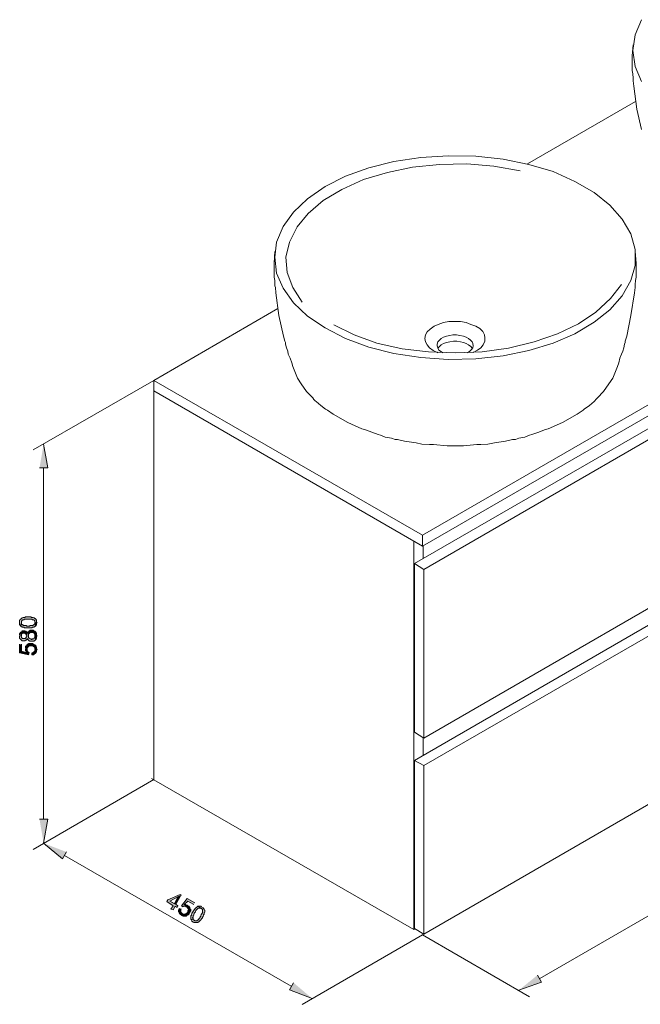
# Model space of a CAD drawing. Units: millimetres. Extents: x 22 to 199, y 52 to 205.
# Drawn here: x 22 to 112, y 52 to 195 of the extents above; entities that cross this region are included whole.
import ezdxf

# ---------------------------------------------------------------- set-up
doc = ezdxf.new("R2010")
doc.units = ezdxf.units.MM
doc.header["$MEASUREMENT"] = 0
doc.layers.add('Capa 1', color=7, linetype='Continuous', lineweight=0)

msp = doc.modelspace()

# ---------------------------------------------------------------- hatches: boundary and pattern name
at = {"layer": 'Capa 1', "true_color": 0x000000, "transparency": 33554687}
for points in [[(24.55, 129.82), (25.74, 129.82), (25.15, 133.29)], [(21.67, 107.39), (21.67, 107.39), (21.67, 107.05), (21.76, 107.05), (21.76, 106.96), (21.84, 106.88), (21.93, 107.39), (21.93, 107.47), (21.93, 107.56), (21.93, 107.64), (22.01, 107.64), (22.01, 107.72), (22.1, 107.72), (22.1, 107.81), (22.18, 107.81), (22.27, 107.81), (22.35, 107.89), (22.44, 107.89), (22.52, 107.89), (22.61, 107.89), (22.69, 107.89), (22.78, 107.89), (22.94, 107.89), (23.03, 107.89), (23.11, 107.89), (23.2, 107.89), (23.28, 107.89), (23.37, 107.89), (23.45, 107.89), (23.54, 107.81), (23.62, 107.81), (23.71, 107.81), (23.71, 107.72), (23.79, 107.72), (23.88, 107.64), (23.88, 107.56), (23.88, 107.47), (23.96, 107.39), (23.96, 106.88), (24.05, 106.96), (24.05, 107.05), (24.13, 107.05), (24.13, 107.13), (24.13, 107.22), (24.13, 107.3), (24.21, 107.39), (24.13, 107.39), (24.13, 107.47), (24.13, 107.56), (24.13, 107.64), (24.13, 107.72), (24.05, 107.81), (24.05, 107.89), (23.96, 107.89), (23.96, 107.98), (23.88, 107.98), (23.79, 108.06), (23.71, 108.06), (23.62, 108.15), (23.54, 108.15), (23.45, 108.15), (23.37, 108.15), (23.28, 108.23), (23.2, 108.23), (23.11, 108.23), (23.03, 108.23), (22.94, 108.23), (22.86, 108.23), (22.78, 108.23), (22.69, 108.23), (22.61, 108.23), (22.52, 108.23), (22.44, 108.15), (22.35, 108.15), (22.27, 108.15), (22.18, 108.15), (22.1, 108.06), (22.01, 108.06), (21.93, 107.98), (21.84, 107.89), (21.76, 107.89), (21.76, 107.81), (21.67, 107.72), (21.67, 107.64), (21.67, 107.56), (21.67, 107.47)], [(21.84, 106.88), (21.93, 106.79), (22.01, 106.79), (22.1, 106.71), (22.18, 106.71), (22.27, 106.71), (22.35, 106.62), (22.44, 106.62), (22.52, 106.62), (22.61, 106.62), (22.69, 106.62), (22.78, 106.62), (22.86, 106.62), (22.94, 106.62), (23.03, 106.62), (23.11, 106.62), (23.2, 106.62), (23.28, 106.62), (23.37, 106.62), (23.45, 106.62), (23.54, 106.71), (23.62, 106.71), (23.71, 106.71), (23.79, 106.79), (23.88, 106.79), (23.88, 106.88), (23.96, 106.88), (23.96, 107.39), (23.88, 107.3), (23.88, 107.22), (23.79, 107.13), (23.71, 107.05), (23.62, 107.05), (23.62, 106.96), (23.54, 106.96), (23.45, 106.96), (23.37, 106.96), (23.28, 106.96), (23.2, 106.96), (23.11, 106.88), (23.03, 106.88), (22.94, 106.88), (22.86, 106.88), (22.78, 106.88), (22.69, 106.88), (22.61, 106.96), (22.52, 106.96), (22.44, 106.96), (22.35, 106.96), (22.27, 106.96), (22.18, 106.96), (22.18, 107.05), (22.1, 107.05), (22.01, 107.13), (21.93, 107.13), (21.93, 107.22), (21.93, 107.3), (21.93, 107.39)], [(21.67, 105.44), (21.67, 105.44), (21.67, 105.1), (21.76, 105.02), (21.84, 104.93), (21.93, 104.85), (22.01, 104.76), (22.1, 104.76), (22.18, 104.76), (22.27, 104.76), (22.35, 104.76), (22.44, 104.76), (22.52, 104.85), (22.61, 104.85), (22.69, 104.93), (22.69, 105.02), (22.78, 105.02), (22.78, 105.1), (22.78, 105.02), (22.86, 105.02), (22.86, 104.93), (22.94, 104.85), (23.03, 104.76), (23.11, 104.76), (23.11, 104.68), (23.2, 104.68), (23.28, 104.68), (23.37, 104.68), (23.45, 104.68), (23.54, 104.68), (23.62, 104.68), (23.71, 104.68), (23.79, 104.76), (23.88, 104.76), (23.88, 104.85), (23.96, 104.85), (23.96, 105.44), (23.88, 105.44), (23.88, 105.35), (23.88, 105.27), (23.88, 105.18), (23.79, 105.18), (23.79, 105.1), (23.71, 105.1), (23.71, 105.02), (23.62, 105.02), (23.54, 105.02), (23.45, 104.93), (23.37, 104.93), (23.28, 105.02), (23.2, 105.02), (23.11, 105.1), (23.03, 105.1), (23.03, 105.18), (22.94, 105.18), (22.94, 105.27), (22.94, 105.35), (22.94, 105.44), (22.94, 106.03), (22.86, 106.03), (22.86, 105.95), (22.78, 105.86), (22.78, 105.78), (22.78, 105.86), (22.69, 105.95), (22.69, 106.03), (22.69, 105.44), (22.69, 105.35), (22.61, 105.27), (22.61, 105.18), (22.52, 105.18), (22.52, 105.1), (22.44, 105.1), (22.35, 105.1), (22.27, 105.1), (22.18, 105.1), (22.1, 105.1), (22.01, 105.1), (22.01, 105.18), (21.93, 105.18), (21.93, 105.27), (21.93, 105.35), (21.84, 105.44), (21.84, 106.03), (21.84, 105.95), (21.76, 105.95), (21.76, 105.86), (21.67, 105.78), (21.67, 105.69), (21.67, 105.61), (21.67, 105.52)], [(21.84, 106.03), (21.84, 105.44), (21.93, 105.52), (21.93, 105.69), (22.01, 105.78), (22.1, 105.86), (22.18, 105.86), (22.27, 105.86), (22.35, 105.86), (22.44, 105.86), (22.52, 105.78), (22.61, 105.69), (22.61, 105.61), (22.69, 105.52), (22.69, 105.44), (22.69, 106.03), (22.61, 106.03), (22.61, 106.12), (22.52, 106.12), (22.44, 106.2), (22.35, 106.2), (22.27, 106.2), (22.18, 106.2), (22.1, 106.2), (22.01, 106.12), (21.93, 106.12)], [(22.94, 106.03), (22.94, 105.44), (22.94, 105.69), (23.03, 105.78), (23.03, 105.86), (23.11, 105.86), (23.2, 105.95), (23.28, 105.95), (23.37, 105.95), (23.45, 105.95), (23.54, 105.95), (23.62, 105.95), (23.71, 105.95), (23.71, 105.86), (23.79, 105.86), (23.79, 105.78), (23.88, 105.69), (23.88, 105.61), (23.88, 105.52), (23.96, 105.44), (23.96, 104.85), (23.96, 104.93), (24.05, 104.93), (24.05, 105.02), (24.05, 105.1), (24.13, 105.1), (24.13, 105.18), (24.13, 105.27), (24.13, 105.35), (24.21, 105.44), (24.13, 105.52), (24.13, 105.61), (24.13, 105.69), (24.13, 105.78), (24.13, 105.86), (24.05, 105.95), (23.96, 106.03), (23.88, 106.12), (23.79, 106.2), (23.71, 106.2), (23.62, 106.29), (23.54, 106.29), (23.45, 106.29), (23.37, 106.29), (23.28, 106.29), (23.2, 106.29), (23.11, 106.2), (23.03, 106.2), (23.03, 106.12), (22.94, 106.12)], [(22.69, 104.17), (22.78, 103.49), (22.78, 103.75), (22.86, 103.75), (22.86, 103.83), (22.94, 103.91), (23.03, 104), (23.11, 104), (23.2, 104), (23.28, 104), (23.37, 104), (23.45, 104), (23.54, 104), (23.62, 104), (23.62, 103.91), (23.71, 103.91), (23.79, 103.91), (23.79, 103.83), (23.88, 103.75), (23.88, 103.66), (23.88, 103.58), (23.96, 103.49), (23.96, 104.08), (23.88, 104.17), (23.79, 104.17), (23.71, 104.25), (23.62, 104.25), (23.54, 104.34), (23.45, 104.34), (23.37, 104.34), (23.28, 104.34), (23.2, 104.34), (23.11, 104.34), (23.03, 104.34), (22.94, 104.34), (22.94, 104.25), (22.86, 104.25), (22.78, 104.25), (22.78, 104.17)], [(21.67, 104.25), (21.67, 102.98), (22.94, 102.73), (23.03, 103.07), (22.94, 103.07), (22.86, 103.15), (22.86, 103.24), (22.78, 103.24), (22.78, 103.32), (22.78, 103.41), (22.78, 103.49), (22.69, 104.17), (22.69, 104.08), (22.61, 103.07), (21.93, 103.24), (21.93, 104.25)], [(22.52, 103.58), (22.52, 103.58), (22.52, 103.32), (22.61, 103.24), (22.61, 103.15), (22.61, 103.07), (22.69, 104.08), (22.61, 104), (22.52, 103.91), (22.52, 103.83), (22.52, 103.75), (22.52, 103.66)], [(23.45, 102.98), (23.45, 102.73), (23.62, 102.73), (23.71, 102.73), (23.79, 102.81), (23.88, 102.9), (23.96, 102.9), (23.96, 102.98), (24.05, 102.98), (24.05, 103.07), (24.13, 103.15), (24.13, 103.24), (24.13, 103.32), (24.13, 103.41), (24.21, 103.49), (24.13, 103.58), (24.13, 103.66), (24.13, 103.75), (24.13, 103.83), (24.05, 103.91), (24.05, 104), (23.96, 104.08), (23.96, 103.49), (23.88, 103.41), (23.88, 103.32), (23.88, 103.24), (23.79, 103.15), (23.71, 103.15), (23.62, 103.07), (23.54, 103.07)], [(24.55, 78.85), (25.74, 78.85), (25.15, 75.38)], [(28.45, 74.11), (27.86, 73.1), (25.15, 75.38)], [(45.13, 67.85), (44.96, 67.93), (43.18, 67.17), (43.01, 66.92), (43.94, 66.32), (43.6, 65.81), (43.94, 65.73), (44.2, 66.24), (44.53, 66.07), (44.62, 66.32), (44.37, 66.49), (43.43, 67), (44.62, 67.59)], [(45.13, 67.85), (44.62, 67.59), (44.11, 66.58), (43.43, 67), (44.37, 66.49)], [(47.07, 66.75), (45.97, 67.34), (45.13, 66.32), (45.38, 66.15), (45.38, 66.24), (45.47, 66.24), (45.55, 66.24), (45.64, 66.24), (45.72, 66.24), (45.8, 66.15), (45.89, 66.15), (46.4, 65.9), (46.4, 65.98), (45.55, 66.49), (46.06, 67), (46.91, 66.49)], [(45.13, 65.81), (44.79, 65.9), (44.79, 65.73), (44.7, 65.73), (44.7, 65.65), (44.7, 65.56), (44.7, 65.48), (44.79, 65.39), (44.79, 65.31), (44.79, 65.22), (44.87, 65.22), (44.87, 65.14), (44.96, 65.14), (44.96, 65.05), (45.04, 64.97), (45.13, 64.97), (45.13, 64.88), (45.21, 64.88), (45.3, 64.88), (45.38, 64.8), (45.47, 64.8), (45.55, 64.8), (45.64, 64.8), (45.72, 64.8), (45.8, 64.8), (45.3, 65.14), (45.21, 65.22), (45.13, 65.22), (45.13, 65.31), (45.04, 65.39), (45.04, 65.48), (45.04, 65.56), (45.04, 65.65), (45.04, 65.73)], [(46.4, 65.9), (45.89, 66.15), (45.97, 66.07), (46.06, 65.98), (46.06, 65.9), (46.14, 65.81), (46.14, 65.73), (46.14, 65.65), (46.06, 65.56), (46.06, 65.48), (46.06, 65.39), (45.97, 65.31), (45.89, 65.22), (45.8, 65.14), (45.72, 65.14), (45.64, 65.14), (45.64, 65.05), (45.55, 65.05), (45.47, 65.05), (45.38, 65.05), (45.38, 65.14), (45.3, 65.14), (45.8, 64.8), (45.89, 64.88), (45.97, 64.88), (45.97, 64.97), (46.06, 64.97), (46.14, 64.97), (46.14, 65.05), (46.23, 65.14), (46.31, 65.22), (46.31, 65.31), (46.4, 65.39), (46.4, 65.48), (46.48, 65.56), (46.48, 65.65), (46.48, 65.73), (46.48, 65.81)], [(46.06, 66.32), (46.06, 66.32), (45.97, 66.41), (45.89, 66.41), (45.8, 66.41), (45.72, 66.49), (45.64, 66.49), (45.55, 66.49), (46.4, 65.98), (46.31, 66.07), (46.31, 66.15), (46.23, 66.24), (46.14, 66.24), (46.14, 66.32)], [(47.5, 66.24), (47.41, 66.15), (47.33, 66.07), (47.24, 66.07), (47.24, 65.98), (47.16, 65.98), (47.16, 65.9), (47.07, 65.9), (47.07, 65.81), (46.99, 65.73), (46.91, 65.65), (46.91, 65.56), (46.82, 65.56), (46.82, 65.48), (46.74, 65.39), (46.74, 65.31), (46.65, 65.22), (46.65, 65.14), (46.57, 65.05), (46.57, 64.97), (46.57, 64.88), (46.48, 64.88), (46.48, 64.8), (46.48, 64.71), (46.48, 64.63), (46.48, 64.54), (46.48, 64.46), (46.48, 64.38), (46.99, 64.21), (46.91, 64.21), (46.91, 64.29), (46.82, 64.29), (46.82, 64.38), (46.82, 64.46), (46.74, 64.54), (46.74, 64.63), (46.82, 64.63), (46.82, 64.71), (46.82, 64.8), (46.82, 64.88), (46.91, 64.97), (46.91, 65.05), (46.99, 65.14), (46.99, 65.22), (47.07, 65.31), (47.16, 65.39), (47.16, 65.48), (47.24, 65.56), (47.24, 65.65), (47.33, 65.65), (47.33, 65.73), (47.41, 65.81), (47.5, 65.9), (47.58, 65.9), (47.67, 65.98), (47.75, 65.98), (47.84, 65.98), (47.92, 65.98), (48.01, 65.9)], [(48.09, 66.15), (48.09, 66.15), (48.01, 66.15), (48.01, 66.24), (47.92, 66.24), (47.84, 66.24), (47.75, 66.24), (47.67, 66.24), (47.58, 66.24), (47.5, 66.24), (48.01, 65.9), (48.09, 65.9), (48.09, 65.81), (48.18, 65.81), (48.18, 65.73), (48.18, 65.65), (48.18, 65.56), (48.18, 65.48), (48.18, 65.39), (48.18, 65.31), (48.18, 65.22), (48.09, 65.22), (48.09, 65.14), (48.01, 65.05), (48.01, 64.97), (47.92, 64.88), (47.92, 64.8), (47.84, 64.71), (47.84, 64.63), (47.75, 64.54), (47.75, 64.46), (47.67, 64.46), (47.67, 64.38), (47.58, 64.29), (47.5, 64.21), (47.41, 64.21), (47.41, 64.12), (47.33, 64.12), (47.24, 64.12), (47.16, 64.12), (47.07, 64.12), (46.99, 64.21), (46.48, 64.38), (46.57, 64.29), (46.57, 64.21), (46.65, 64.12), (46.65, 64.04), (46.74, 64.04), (46.82, 63.95), (46.91, 63.87), (46.99, 63.87), (47.07, 63.87), (47.16, 63.87), (47.24, 63.87), (47.33, 63.87), (47.41, 63.87), (47.5, 63.87), (47.5, 63.95), (47.58, 63.95), (47.67, 63.95), (47.67, 64.04), (47.75, 64.04), (47.75, 64.12), (47.84, 64.12), (47.84, 64.21), (47.92, 64.21), (47.92, 64.29), (48.01, 64.29), (48.01, 64.38), (48.09, 64.46), (48.18, 64.54), (48.18, 64.63), (48.18, 64.71), (48.26, 64.71), (48.26, 64.8), (48.34, 64.88), (48.34, 64.97), (48.34, 65.05), (48.43, 65.05), (48.43, 65.14), (48.43, 65.22), (48.43, 65.31), (48.51, 65.39), (48.51, 65.48), (48.51, 65.56), (48.51, 65.65), (48.43, 65.73), (48.43, 65.81), (48.34, 65.9), (48.34, 65.98), (48.26, 65.98), (48.26, 66.07), (48.18, 66.07)], [(96.77, 56.25), (97.37, 55.23), (94.06, 54.05)], [(61.38, 55.15), (60.79, 54.13), (64.09, 52.86)]]:
    msp.add_hatch(color=18, dxfattribs=at).paths.add_polyline_path(points)

# ---------------------------------------------------------------- linework, layer by layer
at = {"layer": 'Capa 1', "color": 18, "lineweight": 9, "true_color": 0x000000}
msp.add_line((80.26, 90.62), (80.26, 115.09), dxfattribs=at)
for points in [[(111.84, 194.85), (110.91, 192.65), (110.57, 190.36), (110.91, 188.07), (111.84, 185.87)], [(110.66, 191.21), (110.49, 189.6), (110.49, 187.48), (110.57, 186.97), (110.66, 186.38), (110.66, 186.3), (110.66, 185.96), (110.74, 185.19), (111.17, 181.89), (111.84, 178.93)], [(41.15, 142.52), (80.09, 120.09), (183.56, 179.78)], [(41.15, 142.52), (41.15, 141), (80.09, 118.48), (183.56, 178.17)], [(94.23, 172.92), (90.42, 173.6), (86.53, 173.93), (82.55, 173.85), (78.66, 173.43), (75.01, 172.66), (71.54, 171.65), (68.41, 170.21), (65.7, 168.6), (63.5, 166.74), (61.89, 164.79), (60.79, 162.59), (60.28, 160.39), (60.45, 158.19), (61.3, 155.98), (62.65, 153.87)], [(58.67, 161.23), (58.59, 159.54), (58.59, 157.51), (58.67, 157), (58.67, 156.41), (58.67, 156.24), (58.76, 155.98), (58.84, 155.22), (59.27, 151.92), (59.94, 148.96), (60.11, 148.2), (60.2, 148.03), (60.2, 147.77), (60.37, 147.26), (60.54, 146.76), (60.62, 146.33), (60.88, 145.74), (61.13, 145.06), (61.3, 144.55), (61.98, 142.86), (62.48, 142.01), (63.25, 140.91), (64.18, 139.98), (64.35, 139.73), (64.52, 139.56), (64.69, 139.47), (65.36, 138.88), (66.04, 138.37), (66.29, 138.2), (67.14, 137.61), (69.26, 136.43), (71.29, 135.5), (71.8, 135.33), (72.73, 134.99), (73.66, 134.65), (74, 134.56), (74.68, 134.31), (75.61, 134.14), (76.12, 133.97), (76.2, 133.97), (76.28, 133.97), (76.45, 133.97), (77.47, 133.72), (79.16, 133.46), (80.01, 133.29), (81.11, 133.21), (81.7, 133.21), (83.65, 133.04), (84.84, 133.04)], [(110.91, 161.23), (111.08, 159.54), (111.08, 157.51), (111, 157), (110.91, 156.41), (110.91, 156.24), (110.91, 155.98), (110.83, 155.22), (110.32, 151.92), (109.73, 148.96), (109.47, 148.2), (109.47, 148.03), (109.39, 147.77), (109.3, 147.26), (109.14, 146.76), (108.97, 146.33), (108.71, 145.74), (108.54, 145.06), (108.37, 144.55), (107.7, 142.86), (107.1, 142.01), (106.34, 140.91), (105.49, 139.98), (105.24, 139.73), (105.07, 139.56), (104.99, 139.47), (104.31, 138.88), (103.55, 138.37), (103.38, 138.2), (102.53, 137.61), (100.41, 136.43), (98.3, 135.5), (97.79, 135.33), (96.94, 134.99), (95.93, 134.65), (95.59, 134.56), (94.91, 134.31), (94.06, 134.14), (93.56, 133.97), (93.39, 133.97), (93.13, 133.97), (92.12, 133.72), (90.51, 133.46), (89.58, 133.29), (88.56, 133.21), (87.97, 133.21), (86.02, 133.04), (84.84, 133.04)], [(67.23, 150.57), (70.19, 149.13), (73.49, 147.94), (77.13, 147.09), (80.94, 146.67), (84.84, 146.5), (88.73, 146.67), (92.54, 147.18), (96.27, 148.11), (99.65, 149.3), (102.7, 150.74), (105.24, 152.43), (107.36, 154.38), (108.97, 156.41)], [(82.3, 146.5), (81.62, 146.84), (81.11, 147.26), (80.77, 147.69), (80.52, 148.11), (80.43, 148.62), (80.52, 149.13), (80.77, 149.55), (81.2, 149.97), (81.79, 150.4), (82.38, 150.65), (83.14, 150.9), (83.9, 151.07), (84.75, 151.07), (85.6, 151.07), (86.44, 150.9), (87.12, 150.65), (87.8, 150.4), (88.39, 150.06), (88.82, 149.63), (89.07, 149.13), (89.15, 148.7), (89.15, 148.2), (88.9, 147.69), (88.56, 147.26), (88.05, 146.93), (87.46, 146.59)], [(83.06, 146.5), (82.72, 146.76), (82.47, 146.93), (82.3, 147.26), (82.21, 147.52), (82.21, 147.77), (82.3, 148.11), (82.55, 148.36), (82.8, 148.62), (83.14, 148.79), (83.57, 148.96), (84.07, 149.04), (84.5, 149.13), (85.01, 149.13), (85.51, 149.04), (86.02, 148.96), (86.44, 148.79), (86.78, 148.62), (87.04, 148.36), (87.29, 148.11), (87.38, 147.86), (87.46, 147.52), (87.38, 147.26), (87.21, 147.01), (86.95, 146.76), (86.61, 146.5)], [(82.3, 147.18), (82.55, 147.43), (82.8, 147.69), (83.14, 147.86), (83.57, 148.03), (84.07, 148.11), (84.58, 148.2), (85.09, 148.2), (85.6, 148.11), (86.02, 148.03), (86.44, 147.86), (86.78, 147.69), (87.12, 147.43), (87.29, 147.18)], [(132.16, 145.06), (132.16, 120.59), (80.26, 90.62)], [(80.26, 90.62), (78.91, 91.47), (78.91, 115.94)], [(132.16, 116.53), (132.16, 92.15), (80.26, 62.17), (80.26, 86.64)], [(80.26, 62.17), (78.91, 63.02), (78.91, 87.4)]]:
    msp.add_lwpolyline(points, dxfattribs=at)
for points in [[(58.67, 160.39), (58.93, 158.1), (59.86, 155.9), (61.38, 153.78), (63.42, 151.84), (65.96, 150.14), (68.92, 148.62), (72.31, 147.35), (75.95, 146.42), (79.84, 145.82), (83.82, 145.57), (87.8, 145.66), (91.78, 146.08), (95.5, 146.84), (99.06, 147.94), (102.19, 149.3), (104.99, 150.99), (107.27, 152.77), (109.05, 154.8), (110.32, 157), (110.91, 159.2), (110.91, 161.49), (110.32, 163.77), (109.05, 165.89), (107.27, 167.92), (104.99, 169.79), (102.19, 171.39), (99.06, 172.83), (95.5, 173.85), (91.78, 174.61), (87.8, 175.03), (83.82, 175.12), (79.84, 174.87), (75.95, 174.27), (72.31, 173.34), (68.92, 172.16), (65.96, 170.63), (63.42, 168.85), (61.38, 166.91), (59.86, 164.87), (58.93, 162.59)], [(130.73, 145.82), (132.16, 145.06), (80.26, 115.09), (78.91, 115.94)], [(130.73, 117.38), (132.16, 116.53), (80.26, 86.64), (78.91, 87.4)]]:
    msp.add_lwpolyline(points, close=True, dxfattribs=at)
at = {"layer": 'Capa 1'}
for points in [[(24.55, 129.82), (25.74, 129.82), (25.15, 133.29)], [(21.67, 107.39), (21.67, 107.39), (21.67, 107.05), (21.76, 107.05), (21.76, 106.96), (21.84, 106.88), (21.93, 107.39), (21.93, 107.47), (21.93, 107.56), (21.93, 107.64), (22.01, 107.64), (22.01, 107.72), (22.1, 107.72), (22.1, 107.81), (22.18, 107.81), (22.27, 107.81), (22.35, 107.89), (22.44, 107.89), (22.52, 107.89), (22.61, 107.89), (22.69, 107.89), (22.78, 107.89), (22.94, 107.89), (23.03, 107.89), (23.11, 107.89), (23.2, 107.89), (23.28, 107.89), (23.37, 107.89), (23.45, 107.89), (23.54, 107.81), (23.62, 107.81), (23.71, 107.81), (23.71, 107.72), (23.79, 107.72), (23.88, 107.64), (23.88, 107.56), (23.88, 107.47), (23.96, 107.39), (23.96, 106.88), (24.05, 106.96), (24.05, 107.05), (24.13, 107.05), (24.13, 107.13), (24.13, 107.22), (24.13, 107.3), (24.21, 107.39), (24.13, 107.39), (24.13, 107.47), (24.13, 107.56), (24.13, 107.64), (24.13, 107.72), (24.05, 107.81), (24.05, 107.89), (23.96, 107.89), (23.96, 107.98), (23.88, 107.98), (23.79, 108.06), (23.71, 108.06), (23.62, 108.15), (23.54, 108.15), (23.45, 108.15), (23.37, 108.15), (23.28, 108.23), (23.2, 108.23), (23.11, 108.23), (23.03, 108.23), (22.94, 108.23), (22.86, 108.23), (22.78, 108.23), (22.69, 108.23), (22.61, 108.23), (22.52, 108.23), (22.44, 108.15), (22.35, 108.15), (22.27, 108.15), (22.18, 108.15), (22.1, 108.06), (22.01, 108.06), (21.93, 107.98), (21.84, 107.89), (21.76, 107.89), (21.76, 107.81), (21.67, 107.72), (21.67, 107.64), (21.67, 107.56), (21.67, 107.47)], [(21.84, 106.88), (21.93, 106.79), (22.01, 106.79), (22.1, 106.71), (22.18, 106.71), (22.27, 106.71), (22.35, 106.62), (22.44, 106.62), (22.52, 106.62), (22.61, 106.62), (22.69, 106.62), (22.78, 106.62), (22.86, 106.62), (22.94, 106.62), (23.03, 106.62), (23.11, 106.62), (23.2, 106.62), (23.28, 106.62), (23.37, 106.62), (23.45, 106.62), (23.54, 106.71), (23.62, 106.71), (23.71, 106.71), (23.79, 106.79), (23.88, 106.79), (23.88, 106.88), (23.96, 106.88), (23.96, 107.39), (23.88, 107.3), (23.88, 107.22), (23.79, 107.13), (23.71, 107.05), (23.62, 107.05), (23.62, 106.96), (23.54, 106.96), (23.45, 106.96), (23.37, 106.96), (23.28, 106.96), (23.2, 106.96), (23.11, 106.88), (23.03, 106.88), (22.94, 106.88), (22.86, 106.88), (22.78, 106.88), (22.69, 106.88), (22.61, 106.96), (22.52, 106.96), (22.44, 106.96), (22.35, 106.96), (22.27, 106.96), (22.18, 106.96), (22.18, 107.05), (22.1, 107.05), (22.01, 107.13), (21.93, 107.13), (21.93, 107.22), (21.93, 107.3), (21.93, 107.39)], [(21.67, 105.44), (21.67, 105.44), (21.67, 105.1), (21.76, 105.02), (21.84, 104.93), (21.93, 104.85), (22.01, 104.76), (22.1, 104.76), (22.18, 104.76), (22.27, 104.76), (22.35, 104.76), (22.44, 104.76), (22.52, 104.85), (22.61, 104.85), (22.69, 104.93), (22.69, 105.02), (22.78, 105.02), (22.78, 105.1), (22.78, 105.02), (22.86, 105.02), (22.86, 104.93), (22.94, 104.85), (23.03, 104.76), (23.11, 104.76), (23.11, 104.68), (23.2, 104.68), (23.28, 104.68), (23.37, 104.68), (23.45, 104.68), (23.54, 104.68), (23.62, 104.68), (23.71, 104.68), (23.79, 104.76), (23.88, 104.76), (23.88, 104.85), (23.96, 104.85), (23.96, 105.44), (23.88, 105.44), (23.88, 105.35), (23.88, 105.27), (23.88, 105.18), (23.79, 105.18), (23.79, 105.1), (23.71, 105.1), (23.71, 105.02), (23.62, 105.02), (23.54, 105.02), (23.45, 104.93), (23.37, 104.93), (23.28, 105.02), (23.2, 105.02), (23.11, 105.1), (23.03, 105.1), (23.03, 105.18), (22.94, 105.18), (22.94, 105.27), (22.94, 105.35), (22.94, 105.44), (22.94, 106.03), (22.86, 106.03), (22.86, 105.95), (22.78, 105.86), (22.78, 105.78), (22.78, 105.86), (22.69, 105.95), (22.69, 106.03), (22.69, 105.44), (22.69, 105.35), (22.61, 105.27), (22.61, 105.18), (22.52, 105.18), (22.52, 105.1), (22.44, 105.1), (22.35, 105.1), (22.27, 105.1), (22.18, 105.1), (22.1, 105.1), (22.01, 105.1), (22.01, 105.18), (21.93, 105.18), (21.93, 105.27), (21.93, 105.35), (21.84, 105.44), (21.84, 106.03), (21.84, 105.95), (21.76, 105.95), (21.76, 105.86), (21.67, 105.78), (21.67, 105.69), (21.67, 105.61), (21.67, 105.52)], [(21.84, 106.03), (21.84, 105.44), (21.93, 105.52), (21.93, 105.69), (22.01, 105.78), (22.1, 105.86), (22.18, 105.86), (22.27, 105.86), (22.35, 105.86), (22.44, 105.86), (22.52, 105.78), (22.61, 105.69), (22.61, 105.61), (22.69, 105.52), (22.69, 105.44), (22.69, 106.03), (22.61, 106.03), (22.61, 106.12), (22.52, 106.12), (22.44, 106.2), (22.35, 106.2), (22.27, 106.2), (22.18, 106.2), (22.1, 106.2), (22.01, 106.12), (21.93, 106.12)], [(22.94, 106.03), (22.94, 105.44), (22.94, 105.69), (23.03, 105.78), (23.03, 105.86), (23.11, 105.86), (23.2, 105.95), (23.28, 105.95), (23.37, 105.95), (23.45, 105.95), (23.54, 105.95), (23.62, 105.95), (23.71, 105.95), (23.71, 105.86), (23.79, 105.86), (23.79, 105.78), (23.88, 105.69), (23.88, 105.61), (23.88, 105.52), (23.96, 105.44), (23.96, 104.85), (23.96, 104.93), (24.05, 104.93), (24.05, 105.02), (24.05, 105.1), (24.13, 105.1), (24.13, 105.18), (24.13, 105.27), (24.13, 105.35), (24.21, 105.44), (24.13, 105.52), (24.13, 105.61), (24.13, 105.69), (24.13, 105.78), (24.13, 105.86), (24.05, 105.95), (23.96, 106.03), (23.88, 106.12), (23.79, 106.2), (23.71, 106.2), (23.62, 106.29), (23.54, 106.29), (23.45, 106.29), (23.37, 106.29), (23.28, 106.29), (23.2, 106.29), (23.11, 106.2), (23.03, 106.2), (23.03, 106.12), (22.94, 106.12)], [(22.69, 104.17), (22.78, 103.49), (22.78, 103.75), (22.86, 103.75), (22.86, 103.83), (22.94, 103.91), (23.03, 104), (23.11, 104), (23.2, 104), (23.28, 104), (23.37, 104), (23.45, 104), (23.54, 104), (23.62, 104), (23.62, 103.91), (23.71, 103.91), (23.79, 103.91), (23.79, 103.83), (23.88, 103.75), (23.88, 103.66), (23.88, 103.58), (23.96, 103.49), (23.96, 104.08), (23.88, 104.17), (23.79, 104.17), (23.71, 104.25), (23.62, 104.25), (23.54, 104.34), (23.45, 104.34), (23.37, 104.34), (23.28, 104.34), (23.2, 104.34), (23.11, 104.34), (23.03, 104.34), (22.94, 104.34), (22.94, 104.25), (22.86, 104.25), (22.78, 104.25), (22.78, 104.17)], [(21.67, 104.25), (21.67, 102.98), (22.94, 102.73), (23.03, 103.07), (22.94, 103.07), (22.86, 103.15), (22.86, 103.24), (22.78, 103.24), (22.78, 103.32), (22.78, 103.41), (22.78, 103.49), (22.69, 104.17), (22.69, 104.08), (22.61, 103.07), (21.93, 103.24), (21.93, 104.25)], [(22.52, 103.58), (22.52, 103.58), (22.52, 103.32), (22.61, 103.24), (22.61, 103.15), (22.61, 103.07), (22.69, 104.08), (22.61, 104), (22.52, 103.91), (22.52, 103.83), (22.52, 103.75), (22.52, 103.66)], [(23.45, 102.98), (23.45, 102.73), (23.62, 102.73), (23.71, 102.73), (23.79, 102.81), (23.88, 102.9), (23.96, 102.9), (23.96, 102.98), (24.05, 102.98), (24.05, 103.07), (24.13, 103.15), (24.13, 103.24), (24.13, 103.32), (24.13, 103.41), (24.21, 103.49), (24.13, 103.58), (24.13, 103.66), (24.13, 103.75), (24.13, 103.83), (24.05, 103.91), (24.05, 104), (23.96, 104.08), (23.96, 103.49), (23.88, 103.41), (23.88, 103.32), (23.88, 103.24), (23.79, 103.15), (23.71, 103.15), (23.62, 103.07), (23.54, 103.07)], [(24.55, 78.85), (25.74, 78.85), (25.15, 75.38)], [(28.45, 74.11), (27.86, 73.1), (25.15, 75.38)], [(45.13, 67.85), (44.96, 67.93), (43.18, 67.17), (43.01, 66.92), (43.94, 66.32), (43.6, 65.81), (43.94, 65.73), (44.2, 66.24), (44.53, 66.07), (44.62, 66.32), (44.37, 66.49), (43.43, 67), (44.62, 67.59)], [(45.13, 67.85), (44.62, 67.59), (44.11, 66.58), (43.43, 67), (44.37, 66.49)], [(47.07, 66.75), (45.97, 67.34), (45.13, 66.32), (45.38, 66.15), (45.38, 66.24), (45.47, 66.24), (45.55, 66.24), (45.64, 66.24), (45.72, 66.24), (45.8, 66.15), (45.89, 66.15), (46.4, 65.9), (46.4, 65.98), (45.55, 66.49), (46.06, 67), (46.91, 66.49)], [(45.13, 65.81), (44.79, 65.9), (44.79, 65.73), (44.7, 65.73), (44.7, 65.65), (44.7, 65.56), (44.7, 65.48), (44.79, 65.39), (44.79, 65.31), (44.79, 65.22), (44.87, 65.22), (44.87, 65.14), (44.96, 65.14), (44.96, 65.05), (45.04, 64.97), (45.13, 64.97), (45.13, 64.88), (45.21, 64.88), (45.3, 64.88), (45.38, 64.8), (45.47, 64.8), (45.55, 64.8), (45.64, 64.8), (45.72, 64.8), (45.8, 64.8), (45.3, 65.14), (45.21, 65.22), (45.13, 65.22), (45.13, 65.31), (45.04, 65.39), (45.04, 65.48), (45.04, 65.56), (45.04, 65.65), (45.04, 65.73)], [(46.4, 65.9), (45.89, 66.15), (45.97, 66.07), (46.06, 65.98), (46.06, 65.9), (46.14, 65.81), (46.14, 65.73), (46.14, 65.65), (46.06, 65.56), (46.06, 65.48), (46.06, 65.39), (45.97, 65.31), (45.89, 65.22), (45.8, 65.14), (45.72, 65.14), (45.64, 65.14), (45.64, 65.05), (45.55, 65.05), (45.47, 65.05), (45.38, 65.05), (45.38, 65.14), (45.3, 65.14), (45.8, 64.8), (45.89, 64.88), (45.97, 64.88), (45.97, 64.97), (46.06, 64.97), (46.14, 64.97), (46.14, 65.05), (46.23, 65.14), (46.31, 65.22), (46.31, 65.31), (46.4, 65.39), (46.4, 65.48), (46.48, 65.56), (46.48, 65.65), (46.48, 65.73), (46.48, 65.81)], [(46.06, 66.32), (46.06, 66.32), (45.97, 66.41), (45.89, 66.41), (45.8, 66.41), (45.72, 66.49), (45.64, 66.49), (45.55, 66.49), (46.4, 65.98), (46.31, 66.07), (46.31, 66.15), (46.23, 66.24), (46.14, 66.24), (46.14, 66.32)], [(47.5, 66.24), (47.41, 66.15), (47.33, 66.07), (47.24, 66.07), (47.24, 65.98), (47.16, 65.98), (47.16, 65.9), (47.07, 65.9), (47.07, 65.81), (46.99, 65.73), (46.91, 65.65), (46.91, 65.56), (46.82, 65.56), (46.82, 65.48), (46.74, 65.39), (46.74, 65.31), (46.65, 65.22), (46.65, 65.14), (46.57, 65.05), (46.57, 64.97), (46.57, 64.88), (46.48, 64.88), (46.48, 64.8), (46.48, 64.71), (46.48, 64.63), (46.48, 64.54), (46.48, 64.46), (46.48, 64.38), (46.99, 64.21), (46.91, 64.21), (46.91, 64.29), (46.82, 64.29), (46.82, 64.38), (46.82, 64.46), (46.74, 64.54), (46.74, 64.63), (46.82, 64.63), (46.82, 64.71), (46.82, 64.8), (46.82, 64.88), (46.91, 64.97), (46.91, 65.05), (46.99, 65.14), (46.99, 65.22), (47.07, 65.31), (47.16, 65.39), (47.16, 65.48), (47.24, 65.56), (47.24, 65.65), (47.33, 65.65), (47.33, 65.73), (47.41, 65.81), (47.5, 65.9), (47.58, 65.9), (47.67, 65.98), (47.75, 65.98), (47.84, 65.98), (47.92, 65.98), (48.01, 65.9)], [(48.09, 66.15), (48.09, 66.15), (48.01, 66.15), (48.01, 66.24), (47.92, 66.24), (47.84, 66.24), (47.75, 66.24), (47.67, 66.24), (47.58, 66.24), (47.5, 66.24), (48.01, 65.9), (48.09, 65.9), (48.09, 65.81), (48.18, 65.81), (48.18, 65.73), (48.18, 65.65), (48.18, 65.56), (48.18, 65.48), (48.18, 65.39), (48.18, 65.31), (48.18, 65.22), (48.09, 65.22), (48.09, 65.14), (48.01, 65.05), (48.01, 64.97), (47.92, 64.88), (47.92, 64.8), (47.84, 64.71), (47.84, 64.63), (47.75, 64.54), (47.75, 64.46), (47.67, 64.46), (47.67, 64.38), (47.58, 64.29), (47.5, 64.21), (47.41, 64.21), (47.41, 64.12), (47.33, 64.12), (47.24, 64.12), (47.16, 64.12), (47.07, 64.12), (46.99, 64.21), (46.48, 64.38), (46.57, 64.29), (46.57, 64.21), (46.65, 64.12), (46.65, 64.04), (46.74, 64.04), (46.82, 63.95), (46.91, 63.87), (46.99, 63.87), (47.07, 63.87), (47.16, 63.87), (47.24, 63.87), (47.33, 63.87), (47.41, 63.87), (47.5, 63.87), (47.5, 63.95), (47.58, 63.95), (47.67, 63.95), (47.67, 64.04), (47.75, 64.04), (47.75, 64.12), (47.84, 64.12), (47.84, 64.21), (47.92, 64.21), (47.92, 64.29), (48.01, 64.29), (48.01, 64.38), (48.09, 64.46), (48.18, 64.54), (48.18, 64.63), (48.18, 64.71), (48.26, 64.71), (48.26, 64.8), (48.34, 64.88), (48.34, 64.97), (48.34, 65.05), (48.43, 65.05), (48.43, 65.14), (48.43, 65.22), (48.43, 65.31), (48.51, 65.39), (48.51, 65.48), (48.51, 65.56), (48.51, 65.65), (48.43, 65.73), (48.43, 65.81), (48.34, 65.9), (48.34, 65.98), (48.26, 65.98), (48.26, 66.07), (48.18, 66.07)], [(96.77, 56.25), (97.37, 55.23), (94.06, 54.05)], [(61.38, 55.15), (60.79, 54.13), (64.09, 52.86)]]:
    msp.add_lwpolyline(points, dxfattribs=at)
at = {"layer": 'Capa 1', "color": 18, "lineweight": 9, "true_color": 0x000000}
for points in [[(95.33, 173.93), (95.33, 173.93), (111, 182.99), (111, 182.99)], [(41.15, 142.52), (41.15, 142.52), (59.1, 152.94), (59.1, 152.94)], [(41.15, 142.52), (41.15, 142.52), (23.62, 132.45), (23.62, 132.45)], [(41.15, 141), (41.15, 141), (41.15, 84.61), (41.15, 84.61)], [(25.15, 78.85), (25.15, 78.85), (25.15, 129.82), (25.15, 129.82)], [(80.09, 62.09), (80.09, 62.09), (183.98, 122.03), (183.98, 122.03)], [(80.09, 118.48), (80.09, 118.48), (80.09, 120.09), (80.09, 120.09)], [(78.82, 119.24), (78.82, 119.24), (78.82, 62.85), (78.82, 62.85)], [(80.18, 116.7), (80.18, 116.7), (80.18, 118.48), (80.18, 118.48)], [(97.11, 55.74), (97.11, 55.74), (194.9, 112.21), (194.9, 112.21)], [(80.18, 88.17), (80.18, 88.17), (80.18, 90.71), (80.18, 90.71)], [(41.15, 84.61), (41.15, 84.61), (23.62, 74.45), (23.62, 74.45)], [(41.15, 84.61), (41.15, 84.61), (23.62, 74.45), (23.62, 74.45)], [(40.81, 84.78), (40.81, 84.78), (78.82, 62.85), (78.82, 62.85)], [(61.04, 54.64), (61.04, 54.64), (28.19, 73.6), (28.19, 73.6)], [(78.82, 62.85), (78.82, 62.85), (78.99, 62.94), (78.99, 62.94)], [(80.09, 62.09), (80.09, 62.09), (62.65, 52.01), (62.65, 52.01)], [(80.09, 62.09), (80.09, 62.09), (95.59, 53.11), (95.59, 53.11)]]:
    msp.add_open_spline(points, degree=3, dxfattribs=at)

doc.saveas('drawing.dxf')
